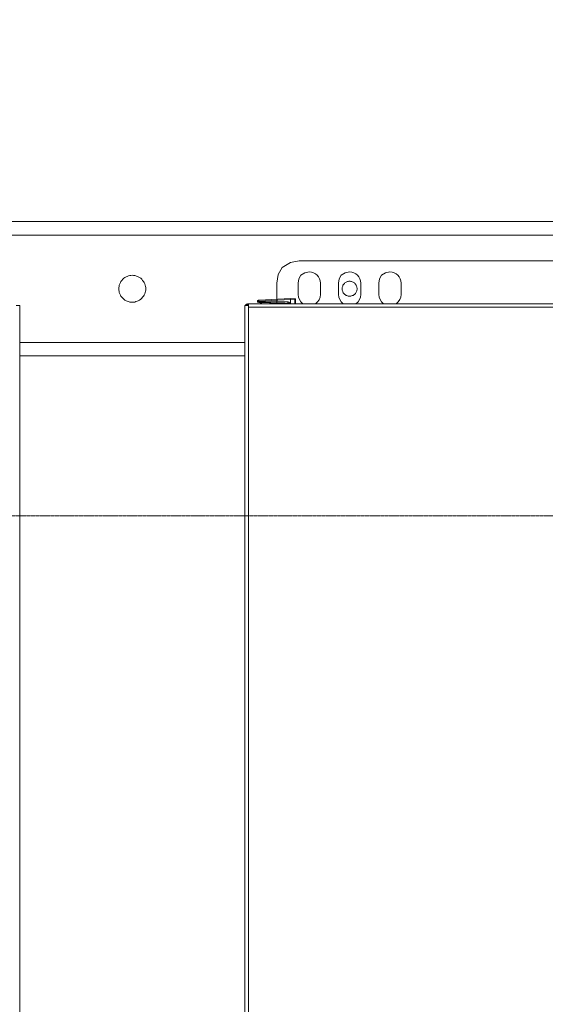
# Model space of a CAD drawing. Units: millimetres. Extents: x -8648 to 20685, y 3667 to 121930.
# Drawn here: x -2037 to -1802, y 7207 to 7647 of the extents above; entities that cross this region are included whole.
import ezdxf

# ---------------------------------------------------------------- set-up
doc = ezdxf.new("R2010")
doc.units = ezdxf.units.MM
doc.linetypes.add('BORDER2', pattern=[0.875, 0.25, -0.125, 0.25, -0.125, 0, -0.125])
doc.layers.get('0').update_dxf_attribs({"color": 250})
doc.layers.add('2DH_OBP', color=51, linetype='Continuous', lineweight=18)
doc.layers.add('2DH_PLS_Z', color=240, linetype='Continuous', lineweight=35)
doc.layers.add('at_Entity', color=7, linetype='Continuous')

# ---------------------------------------------------------------- blocks, each defined once
blk = doc.blocks.new('A$C5F6165D2')
at = {"layer": 'at_Entity', "color": 7, "lineweight": 20}
for p, q in [((1279.14, 1768.56), (1275.47, 1766.31)), ((1283.01, 1769.35), (1279.14, 1768.56)), ((1275.47, 1766.31), (1273.69, 1763.18)), ((1287.53, 1764.39), (1285.58, 1763.99)), ((1305.53, 1764.39), (1303.6, 1763.99)), ((1323.54, 1764.39), (1321.61, 1763.99)), ((1273.69, 1763.18), (1273.01, 1759.36)), ((1282.88, 1761.27), (1282.55, 1759.37)), ((1283.76, 1762.85), (1282.88, 1761.27)), ((1285.58, 1763.99), (1283.76, 1762.85)), ((1300.89, 1761.27), (1300.55, 1759.37)), ((1301.78, 1762.85), (1300.89, 1761.27)), ((1303.6, 1763.99), (1301.78, 1762.85)), ((1318.9, 1761.27), (1318.56, 1759.37)), ((1319.79, 1762.85), (1318.9, 1761.27)), ((1321.61, 1763.99), (1319.79, 1762.85)), ((1264.63, 1751.45), (1264.6, 1751.26)), ((1264.6, 1751.26), (1264.63, 1751.1)), ((1264.71, 1751.61), (1264.63, 1751.45)), ((1264.63, 1751.1), (1264.7, 1750.94)), ((1264.7, 1750.94), (1264.82, 1750.85)), ((1264.89, 1751.73), (1264.71, 1751.61)), ((1265.11, 1751.77), (1264.89, 1751.73)), ((1264.82, 1750.85), (1264.97, 1750.8))]:
    blk.add_line(p, q, dxfattribs=at)
for points in [[(1422.12, 1786.87), (994.81, 1786.87)], [(1422.12, 1780.86), (994.81, 1780.86)], [(1283.01, 1769.35), (1421.7, 1769.35)], [(1208.5, 1750.83), (1207.91, 1750.88), (1207.4, 1750.92), (1206.8, 1751.11), (1206.25, 1751.25), (1205.74, 1751.48), (1205.23, 1751.8), (1204.68, 1752.17), (1204.22, 1752.63), (1203.8, 1753.04), (1203.44, 1753.55), (1203.16, 1754.06), (1202.88, 1754.61), (1202.7, 1755.21), (1202.56, 1755.76), (1202.47, 1756.27), (1202.47, 1756.82), (1202.47, 1757.37), (1202.56, 1757.93), (1202.7, 1758.48), (1202.88, 1759.03), (1203.16, 1759.63), (1203.44, 1760.14), (1203.8, 1760.6), (1204.22, 1761.11), (1204.68, 1761.52), (1205.23, 1761.89), (1205.74, 1762.21), (1206.25, 1762.4), (1206.8, 1762.63), (1207.4, 1762.77), (1207.91, 1762.81), (1208.5, 1762.86)], [(1208.5, 1750.83), (1209.01, 1750.88), (1209.56, 1750.92), (1210.12, 1751.11), (1210.67, 1751.25), (1211.18, 1751.48), (1211.78, 1751.8), (1212.24, 1752.17), (1212.74, 1752.63), (1213.11, 1753.04), (1213.48, 1753.55), (1213.8, 1754.06), (1214.08, 1754.61), (1214.26, 1755.21), (1214.36, 1755.76), (1214.49, 1756.27), (1214.49, 1756.82), (1214.49, 1757.37), (1214.36, 1757.93), (1214.26, 1758.48), (1214.08, 1759.03), (1213.8, 1759.63), (1213.48, 1760.14), (1213.11, 1760.6), (1212.74, 1761.11), (1212.24, 1761.52), (1211.78, 1761.89), (1211.18, 1762.21), (1210.67, 1762.4), (1210.12, 1762.63), (1209.56, 1762.77), (1209.01, 1762.81), (1208.5, 1762.86)], [(1305.54, 1753.56), (1305.22, 1753.56), (1304.94, 1753.56), (1304.62, 1753.66), (1304.3, 1753.79), (1304.07, 1753.89), (1303.75, 1754.07), (1303.47, 1754.3), (1303.24, 1754.49), (1302.96, 1754.72), (1302.73, 1755.04), (1302.59, 1755.36), (1302.46, 1755.64), (1302.32, 1755.91), (1302.27, 1756.24), (1302.22, 1756.51), (1302.22, 1756.84), (1302.22, 1757.16), (1302.27, 1757.48), (1302.32, 1757.76), (1302.46, 1758.08), (1302.59, 1758.4), (1302.73, 1758.63), (1302.96, 1758.96), (1303.24, 1759.23), (1303.47, 1759.46), (1303.75, 1759.65), (1304.07, 1759.78), (1304.3, 1759.97), (1304.62, 1760.06), (1304.94, 1760.11), (1305.22, 1760.2), (1305.54, 1760.2)], [(1305.54, 1753.56), (1305.82, 1753.56), (1306.14, 1753.56), (1306.46, 1753.66), (1306.74, 1753.79), (1307.06, 1753.89), (1307.39, 1754.07), (1307.66, 1754.3), (1307.89, 1754.49), (1308.12, 1754.72), (1308.31, 1755.04), (1308.49, 1755.36), (1308.63, 1755.64), (1308.72, 1755.91), (1308.81, 1756.24), (1308.91, 1756.51), (1308.91, 1756.84), (1308.91, 1757.16), (1308.81, 1757.48), (1308.72, 1757.76), (1308.63, 1758.08), (1308.49, 1758.4), (1308.31, 1758.63), (1308.12, 1758.96), (1307.89, 1759.23), (1307.66, 1759.46), (1307.39, 1759.65), (1307.06, 1759.78), (1306.74, 1759.97), (1306.46, 1760.06), (1306.14, 1760.11), (1305.82, 1760.2), (1305.54, 1760.2)], [(1273.02, 1750.18), (1273.02, 1759.35)], [(1282.56, 1759.37), (1282.56, 1754.34)], [(1292.55, 1754.32), (1292.55, 1759.34)], [(1300.57, 1759.37), (1300.57, 1754.34)], [(1310.55, 1754.32), (1310.55, 1759.34)], [(1318.57, 1759.37), (1318.57, 1754.34)], [(1328.56, 1754.32), (1328.56, 1759.34)], [(1264.38, 1751.66), (1264.38, 1750.92)], [(1264.38, 1751.66), (1264.8, 1751.66)], [(1264.97, 1750.8), (1264.97, 1750.85), (1264.97, 1750.85), (1264.97, 1750.85), (1264.97, 1750.89), (1265.02, 1750.94), (1265.02, 1750.98), (1265.02, 1751.03), (1265.02, 1751.12), (1265.06, 1751.21), (1265.11, 1751.26), (1265.06, 1751.35), (1265.06, 1751.4), (1265.06, 1751.49), (1265.06, 1751.54), (1265.06, 1751.58), (1265.06, 1751.68), (1265.06, 1751.72), (1265.06, 1751.77), (1265.06, 1751.77), (1265.11, 1751.77)], [(1265.11, 1751.77), (1279.16, 1752.5)], [(1265.32, 1751.21), (1265.13, 1751.26), (1279.19, 1751.99), (1279.19, 1751.99), (1279.19, 1752.09), (1279.19, 1752.09), (1279.19, 1752.09), (1279.19, 1752.09), (1279.19, 1752.13), (1279.19, 1752.13), (1279.19, 1752.18), (1279.19, 1752.18), (1279.19, 1752.18), (1279.19, 1752.18), (1279.19, 1752.22), (1279.19, 1752.22), (1279.19, 1752.27), (1279.19, 1752.27), (1279.19, 1752.27), (1279.19, 1752.27), (1279.19, 1752.32), (1279.19, 1752.32), (1279.19, 1752.41), (1279.19, 1752.41), (1279.19, 1752.41), (1279.19, 1752.41), (1279.19, 1752.41), (1279.19, 1752.41), (1279.19, 1752.41), (1279.19, 1752.41), (1279.19, 1752.5), (1279.19, 1752.5), (1279.19, 1752.5), (1279.19, 1752.5), (1279.19, 1752.5), (1279.19, 1752.5), (1279.19, 1752.5), (1279.19, 1752.5), (1279.19, 1752.5), (1279.19, 1752.5), (1279.19, 1752.5), (1279.19, 1752.5), (1279.19, 1752.5)], [(1277.97, 1751), (1265.29, 1751.23), (1265.29, 1751.23), (1265.29, 1751.23), (1265.29, 1751.14), (1265.29, 1751.14), (1265.29, 1751.14), (1265.29, 1751.14), (1265.29, 1751.14), (1265.29, 1751.14), (1265.29, 1751.09), (1265.29, 1751.09), (1265.29, 1751.05), (1265.29, 1751.05), (1265.29, 1751.05), (1265.29, 1751.05), (1265.29, 1751.05), (1265.29, 1751.05), (1265.29, 1751), (1265.29, 1751), (1265.29, 1751), (1265.29, 1751), (1265.29, 1750.96), (1265.29, 1750.96), (1265.29, 1750.96), (1265.29, 1750.96), (1265.29, 1750.96), (1265.29, 1750.91), (1265.29, 1750.91), (1265.29, 1750.91), (1265.29, 1750.82), (1265.29, 1750.82), (1265.29, 1750.82), (1265.29, 1750.82), (1265.29, 1750.82), (1265.29, 1750.82), (1265.29, 1750.82), (1265.29, 1750.82), (1265.29, 1750.82), (1265.29, 1750.82), (1265.29, 1750.82), (1265.29, 1750.82), (1265.29, 1750.82), (1265.29, 1750.82), (1265.29, 1750.82), (1265.29, 1750.82), (1265.29, 1750.82), (1265.29, 1750.82), (1265.29, 1750.82), (1265.29, 1750.82), (1265.29, 1750.82), (1265.29, 1750.82), (1265.29, 1750.82), (1265.29, 1750.82), (1265.29, 1750.82), (1265.29, 1750.82), (1265.2, 1750.82), (1265.2, 1750.82), (1265.2, 1750.82), (1265.2, 1750.82), (1265.2, 1750.82), (1265.2, 1750.82), (1265.2, 1750.82), (1265.2, 1750.82), (1265.2, 1750.82), (1265.2, 1750.82), (1265.2, 1750.82), (1265.2, 1750.82), (1265.2, 1750.82), (1265.2, 1750.82), (1265.2, 1750.82), (1265.2, 1750.82), (1265.2, 1750.73), (1265.2, 1750.73), (1265.2, 1750.73), (1265.2, 1750.73), (1265.2, 1750.73), (1265.2, 1750.73), (1265.2, 1750.73), (1265.2, 1750.73), (1265.2, 1750.73), (1265.2, 1750.73), (1265.2, 1750.73), (1265.2, 1750.73), (1265.29, 1750.73), (1265.29, 1750.73), (1265.29, 1750.73), (1265.29, 1750.73), (1265.29, 1750.68), (1265.29, 1750.68), (1265.29, 1750.68), (1265.29, 1750.68)], [(1277.97, 1750.49), (1277.97, 1750.49), (1277.97, 1750.53), (1277.97, 1750.53), (1277.97, 1750.58), (1277.97, 1750.62), (1277.97, 1750.72), (1277.92, 1750.72), (1277.92, 1750.85), (1277.92, 1750.9), (1277.97, 1750.99)], [(1278.86, 1750.18), (1278.86, 1750.27), (1278.86, 1750.27), (1278.86, 1750.41), (1278.82, 1750.41), (1278.77, 1750.5), (1278.77, 1750.5), (1278.77, 1750.5), (1278.68, 1750.59), (1278.68, 1750.64), (1278.63, 1750.68), (1278.59, 1750.73), (1278.5, 1750.82), (1278.45, 1750.82), (1278.4, 1750.82), (1278.27, 1750.91), (1278.22, 1750.91), (1278.17, 1750.91), (1278.08, 1750.91), (1278.03, 1750.91), (1277.94, 1751.01)], [(1281.01, 1752.39), (1279.16, 1752.48)], [(1279.17, 1752.49), (1279.17, 1752.49)], [(1279.17, 1752.01), (1281.02, 1751.91), (1281.02, 1751.96), (1281.02, 1752.05), (1281.02, 1752.1), (1281.02, 1752.19), (1281.02, 1752.28), (1281.02, 1752.33), (1281.02, 1752.38), (1281.02, 1752.38), (1281.02, 1752.38), (1281.02, 1752.38)], [(1279.17, 1750.18), (1279.17, 1752.02)], [(1281.01, 1752.39), (1281.01, 1752.39)], [(1281.01, 1751.9), (1281.47, 1751.9)], [(1281.01, 1750.18), (1281.01, 1751.88)], [(1281.45, 1750.18), (1281.45, 1751.88)], [(1158.22, 1749.38), (1156.61, 1749.38)], [(1158.22, 1748.62), (1158.22, 1749.36)], [(1158.22, 997.61), (1158.22, 1748.62)], [(1258.71, 1749.38), (1258.71, 1748.64)], [(1258.71, 1748.62), (1258.71, 997.61)], [(1260.34, 1749.38), (1258.73, 1749.38)], [(1259.17, 1749.76), (1259.53, 1749.39)], [(1259.54, 1749.38), (1259.54, 1749.75)], [(1260.38, 1750.18), (1260.29, 1750.18), (1260.24, 1750.18), (1260.15, 1750.18), (1260.01, 1750.13), (1259.96, 1750.09), (1259.87, 1749.99), (1259.73, 1749.95), (1259.73, 1749.86), (1259.59, 1749.81), (1259.55, 1749.76), (1260.33, 1749.76)], [(1260.34, 1750.18), (1260.39, 1750.18)], [(1260.34, 1750.18), (1260.34, 1750.18), (1260.34, 1750.18), (1260.34, 1750.18), (1260.34, 1750.18), (1260.34, 1750.18), (1260.34, 1750.18), (1260.34, 1750.18), (1260.34, 1750.18), (1260.34, 1750.18), (1260.34, 1750.18), (1260.34, 1750.18)], [(1260.34, 1749.76), (1260.34, 1749.39)], [(1260.34, 1748.62), (1260.34, 1749.36)], [(1260.34, 1748.62), (1737.05, 1748.62)], [(1260.34, 997.61), (1260.34, 1748.62)], [(1736.99, 1750.18), (1260.37, 1750.18)], [(1264.38, 1750.9), (1264.8, 1750.9)], [(1264.9, 1750.83), (1266.33, 1750.19)], [(1265.28, 1750.69), (1265.23, 1750.74), (1265.23, 1750.74), (1265.19, 1750.74), (1265.1, 1750.74), (1265.1, 1750.74), (1265.05, 1750.74), (1265.05, 1750.74), (1265, 1750.79), (1265, 1750.79), (1264.96, 1750.79)], [(1265.28, 1750.69), (1266.52, 1750.69), (1267.77, 1750.65), (1269.1, 1750.65), (1270.3, 1750.65), (1271.59, 1750.6), (1272.88, 1750.6), (1274.17, 1750.51), (1275.42, 1750.51), (1276.66, 1750.51), (1277.95, 1750.46)], [(1269.92, 1750.18), (1269.92, 1750.64)], [(1269.92, 1750.28), (1270.01, 1750.28)], [(1270.02, 1750.28), (1278.08, 1750.51)], [(1277.97, 1750.49), (1277.97, 1750.49), (1278.06, 1750.49), (1278.06, 1750.44), (1278.2, 1750.44), (1278.2, 1750.44), (1278.24, 1750.39), (1278.29, 1750.3), (1278.33, 1750.26), (1278.38, 1750.26), (1278.38, 1750.16)], [(1278.38, 1750.18), (1278.38, 1750.18), (1278.38, 1750.18), (1278.38, 1750.22), (1278.38, 1750.22), (1278.38, 1750.22), (1278.38, 1750.22), (1278.38, 1750.22), (1278.38, 1750.22), (1278.38, 1750.22), (1278.38, 1750.27), (1278.38, 1750.27), (1278.38, 1750.27), (1278.38, 1750.27), (1278.33, 1750.27), (1278.33, 1750.27), (1278.33, 1750.27), (1278.33, 1750.27), (1278.33, 1750.27), (1278.33, 1750.27), (1278.33, 1750.27), (1278.33, 1750.27), (1278.33, 1750.27), (1278.33, 1750.27), (1278.33, 1750.27), (1278.33, 1750.27), (1278.33, 1750.27), (1278.33, 1750.27), (1278.33, 1750.27), (1278.29, 1750.27), (1278.29, 1750.27)], [(1258.71, 1732.83), (1158.22, 1732.83)], [(1258.71, 1726.81), (1158.22, 1726.81)]]:
    blk.add_lwpolyline(points, dxfattribs=at)
for centre, radius, start, end in [((1287.52, 1759.36), 5.02, 0.0195, 89.9805), ((1305.53, 1759.36), 5.02, 0.0195, 89.9805), ((1323.53, 1759.36), 5.02, 0.0195, 89.9805), ((1280.96, 1751.94), 0.483, 355.3222, 85.4812), ((1287.69, 1754.36), 5.13, 180.4359, 234.7132), ((1287.6, 1754.34), 4.96, 302.996, 359.8723), ((1305.69, 1754.36), 5.13, 180.4359, 234.7132), ((1305.48, 1754.33), 5.07, 304.921, 359.9298), ((1323.7, 1754.36), 5.13, 180.4359, 234.7132), ((1323.48, 1754.33), 5.07, 304.921, 359.9298), ((1260.38, 1748.41), 1.77, 91.3164, 146.1632)]:
    blk.add_arc(centre, radius, start, end, dxfattribs=at)
blk = doc.blocks.new('A$C1E0E55D0')
at = {"layer": '2DH_OBP', "color": 51, "lineweight": 20}
blk.add_blockref('A$C5F6165D2', (0, 0), dxfattribs=at)
blk = doc.blocks.new('A$C14E30110')
at = {"color": 7, "linetype": 'Continuous', "lineweight": 20}
for p, q in [((5.21, 291.11), (153.21, 291.09)), ((3, 252.76), (3.01, 288.91)), ((3.11, 288.64), (155.28, 288.62)), ((155.41, 288.89), (155.4, 252.74)), ((0, 243.11), (0, 251.11)), ((0.06, 251.27), (158.39, 251.25)), ((0.67, 251.98), (2.85, 252.56)), ((3.1, 252.64), (155.28, 252.62)), ((155.55, 252.54), (157.73, 251.96)), ((158.4, 251.09), (158.4, 243.09)), ((0.06, 243.01), (158.38, 242.99)), ((2.85, 241.65), (0.67, 242.24)), ((157.73, 242.22), (155.55, 241.64)), ((3, 234.11), (3, 241.46)), ((3.1, 241.54), (155.27, 241.53)), ((155.4, 241.44), (155.4, 234.09)), ((197.87, 238.51), (205.86, 238.93)), ((207.06, 238.1), (207.69, 236.17)), ((3.7, 234.11), (3, 234.11)), ((3.1, 234.1), (155.27, 234.08)), ((4.2, 234.11), (3.7, 234.11)), ((4.17, 6.61), (4.2, 234.11)), ((154.7, 234.09), (154.2, 234.09)), ((154.2, 234.09), (154.2, 232.34)), ((155.4, 234.09), (154.7, 234.09)), ((174.25, 232.81), (175.86, 234.12)), ((176.56, 234.39), (196.15, 235.42)), ((196.34, 235.58), (196.76, 237.56)), ((207.89, 236.03), (215, 236.4)), ((215, 236.4), (215.06, 235.41)), ((154.15, 231.72), (157.87, 231.92)), ((163.45, 232.21), (174.14, 232.77)), ((222.99, 83.61), (215.88, 83.24)), ((222.94, 84.61), (222.99, 83.61)), ((154.18, 81.12), (154.17, 6.59)), ((165.7, 82.12), (154.22, 81.52)), ((181.97, 82.97), (171.28, 82.41)), ((183.82, 81.8), (182.09, 82.94)), ((204.14, 82.63), (184.54, 81.6)), ((204.97, 80.56), (204.34, 82.49)), ((214.16, 80.15), (206.17, 79.73)), ((215.69, 83.08), (215.27, 81.1)), ((4.17, 6.64), (154.17, 6.62)), ((5.26, 2.59), (4.17, 6.61)), ((154.17, 6.59), (153.1, 2.59)), ((5.26, 2.59), (153.1, 2.57))]:
    blk.add_line(p, q, dxfattribs=at)
for points in [[(6.69, 244.96), (6.69, 244.96)], [(184.24, 81.62), (184.23, 81.8), (184.2, 82.34), (184.15, 83.24), (184.09, 84.49), (184, 86.08), (183.9, 88.01), (183.78, 90.27), (183.65, 92.85), (183.5, 95.74), (176.36, 234.38)], [(204.3, 82.58), (204.29, 82.76), (204.26, 83.3), (204.21, 84.2), (204.15, 85.45), (204.06, 87.04), (203.96, 88.97), (203.84, 91.23), (203.71, 93.81), (203.56, 96.7), (196.29, 235.48)], [(215.83, 83.22), (215.82, 84.42), (215.79, 84.94), (215.74, 85.82), (215.68, 87.04), (215.6, 88.59), (215.5, 90.48), (215.39, 92.69), (215.25, 95.22), (215.11, 98.04), (214.94, 101.15), (214.77, 104.53), (214.58, 108.17), (214.37, 112.05), (214.16, 116.16), (213.93, 120.46), (213.7, 124.95), (213.46, 129.6), (213.21, 134.39), (212.95, 139.3), (212.69, 144.3), (212.42, 149.37), (212.15, 154.49), (211.89, 159.64), (211.62, 164.78), (211.35, 169.9), (211.08, 174.98), (210.82, 179.98), (210.57, 184.89), (210.31, 189.68), (210.07, 194.32), (209.84, 198.81), (209.61, 203.12), (209.4, 207.22), (209.19, 211.1), (209, 214.74), (208.83, 218.12), (208.66, 221.23), (208.52, 224.06), (208.39, 226.58), (208.27, 228.79), (208.17, 230.68), (208.09, 232.24), (208.03, 233.46), (207.98, 234.33), (207.95, 234.86), (207.94, 236.06)], [(222.94, 84.61), (222.93, 84.79), (222.9, 85.31), (222.86, 86.19), (222.79, 87.41), (222.71, 88.97), (222.61, 90.85), (222.5, 93.06), (222.37, 95.59), (222.22, 98.41), (222.06, 101.52), (221.88, 104.91), (221.69, 108.55), (221.48, 112.43), (221.27, 116.53), (221.05, 120.83), (220.81, 125.32), (220.57, 129.97), (220.32, 134.76), (220.06, 139.67), (219.8, 144.67), (219.53, 149.74), (219.27, 154.86), (219, 160.01), (218.73, 165.15), (218.46, 170.28), (218.2, 175.35), (217.93, 180.35), (217.68, 185.26), (217.43, 190.05), (217.18, 194.7), (216.95, 199.18), (216.72, 203.49), (216.51, 207.59), (216.31, 211.47), (216.12, 215.11), (215.94, 218.5), (215.78, 221.61), (215.63, 224.43), (215.5, 226.95), (215.38, 229.16), (215.28, 231.05), (215.2, 232.61), (215.14, 233.83), (215.09, 234.7), (215.06, 235.23), (215.06, 235.41)], [(154.15, 231.72), (131.08, 207.63), (129.8, 206.29), (127.84, 204.24), (125.23, 201.47), (123.13, 199.24), (120.83, 196.78), (118.29, 194.05), (115.63, 191.14), (111.99, 187.1), (108.25, 182.82), (104.37, 178.17), (100.58, 173.25), (98, 169.47), (95.7, 165.41), (94.44, 162.45), (93.59, 159.27), (93.42, 155.77)], [(165.88, 82.04), (165.87, 82.22), (165.84, 82.76), (165.79, 83.65), (165.73, 84.9), (165.64, 86.49), (165.54, 88.43), (165.42, 90.69), (165.29, 93.27), (165.14, 96.15), (157.94, 231.94)], [(171.18, 82.36), (171.17, 82.54), (171.14, 83.08), (171.09, 83.97), (171.03, 85.22), (170.94, 86.82), (170.84, 88.75), (170.72, 91.01), (170.59, 93.59), (170.44, 96.47), (163.4, 232.21)], [(182.03, 82.98), (182.02, 83.16), (181.99, 83.7), (181.95, 84.6), (181.88, 85.85), (181.8, 87.45), (181.7, 89.38), (181.58, 91.65), (181.44, 94.24), (181.29, 97.13), (174.17, 232.75)], [(154.22, 81.52), (131.08, 105.66), (129.81, 107), (127.85, 109.05), (125.24, 111.82), (123.13, 114.05), (120.84, 116.51), (118.3, 119.24), (115.64, 122.15), (112.01, 126.19), (108.27, 130.48), (104.38, 135.12), (100.59, 140.05), (98.02, 143.83), (95.72, 147.89), (94.46, 150.84), (93.61, 154.03), (93.44, 155.78)], [(210.41, 81.26), (210.41, 81.26)]]:
    blk.add_lwpolyline(points, dxfattribs=at)
for centre, radius, start, end in [((5.21, 288.91), 2.2, 89.9927, 179.9927), ((153.21, 288.89), 2.2, 359.9927, 89.9927), ((0.9, 251.11), 0.9, 104.9927, 179.9927), ((2.8, 252.76), 0.2, 284.9927, 359.9927), ((155.6, 252.74), 0.2, 179.9927, 254.9927), ((157.5, 251.09), 0.9, 359.9927, 74.9927), ((0.9, 243.11), 0.9, 179.9927, 254.9927), ((157.5, 243.09), 0.9, 284.9927, 359.9927), ((2.8, 241.46), 0.2, 359.9927, 74.9927), ((155.6, 241.44), 0.2, 104.9927, 179.9927), ((197.93, 237.31), 1.2, 92.9927, 167.9927), ((205.92, 237.73), 1.2, 17.9927, 92.9927), ((160.7, 231.31), 2.75, 21.7786, 164.2067), ((176.62, 233.2), 1.2, 92.9927, 129.3081), ((196.14, 235.62), 0.2, 272.9927, 347.9927), ((207.88, 236.23), 0.2, 197.9927, 272.9927), ((156.2, 232.33), 2, 179.9927, 197.47), ((157.86, 232.12), 0.2, 272.9927, 344.2067), ((163.43, 232.41), 0.2, 201.7786, 272.9927), ((174.13, 232.97), 0.2, 272.9927, 309.3081), ((156.18, 81.12), 2, 168.4668, 179.9927), ((165.71, 81.92), 0.2, 21.7786, 92.9927), ((168.45, 83.01), 2.75, 201.7786, 344.2067), ((171.29, 82.21), 0.2, 92.9927, 164.2067), ((181.98, 82.77), 0.2, 56.6772, 92.9927), ((184.48, 82.8), 1.2, 236.6772, 272.9927), ((204.15, 82.43), 0.2, 17.9927, 92.9927), ((206.11, 80.93), 1.2, 197.9927, 272.9927), ((214.1, 81.35), 1.2, 272.9927, 347.9927), ((215.89, 83.04), 0.2, 92.9927, 167.9927)]:
    blk.add_arc(centre, radius, start, end, dxfattribs=at)

msp = doc.modelspace()

# ---------------------------------------------------------------- linework, layer by layer
at = {"layer": '2DH_PLS_Z', "color": 6, "linetype": 'BORDER2', "lineweight": 15}
msp.add_lwpolyline([(-3345.99, 6289.69), (-3345.99, 7425.47), (-764.61, 7425.47)], dxfattribs=at)

# ---------------------------------------------------------------- block references
at = {"layer": '2DH_OBP', "color": 253, "xscale": -1}
msp.add_blockref('A$C14E30110', (-1616.76, 7571.96), dxfattribs=at)
at = {"layer": '2DH_PLS_Z'}
msp.add_blockref('A$C1E0E55D0', (-3195.04, 5770.05), dxfattribs=at)

doc.saveas('drawing.dxf')
